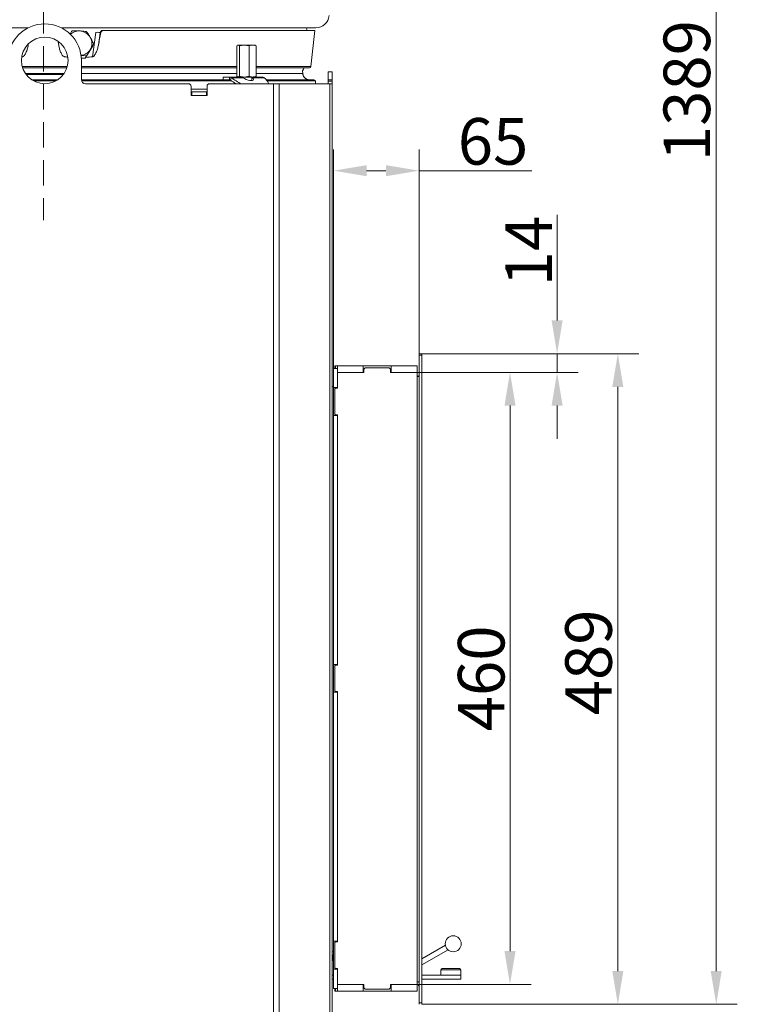
# Model space of a CAD drawing. Extents: x 7359 to 9949, y -1210 to 2048.
# Drawn here: x 9410 to 9949, y 439 to 1179 of the extents above; entities that cross this region are included whole.
import ezdxf

# ---------------------------------------------------------------- set-up
doc = ezdxf.new("R2010")
doc.units = 0
doc.header["$LTSCALE"] = 5
doc.linetypes.add('HIDDEN', pattern=[1.905, 1.27, -0.635])
doc.layers.add('Bemaßungen(Brunner)', color=7, linetype='Continuous', lineweight=25)
doc.layers.add('LAYER14', color=30, linetype='Continuous')
doc.layers.add('SLD-0', color=7, linetype='Continuous')
doc.styles.add('Brunner 2014', font='arial.ttf', dxfattribs={"height": 35})
doc.dimstyles.new('Brunner 2014', dxfattribs={"dimscale": 5, "dimtxt": 35, "dimasz": 5, "dimexe": 3.175, "dimexo": 0, "dimgap": 0.762, "dimtad": 1, "dimdec": 0, "dimrnd": 1e-08, "dimtxsty": 'Brunner 2014', "dimcen": 0.09, "dimdle": 10, "dimclrd": 7, "dimclre": 7, "dimclrt": 7, "dimadec": 1, "dimazin": 2, "dimtfac": 0.666667, "dimtdec": 0, "dimtmove": 0, "dimatfit": 3, "dimldrblk": 'Filled-1', "dimfxl": 1, "dimtolj": 1, "dimlwd": 5, "dimlwe": 5, "dimarcsym": 0})

# ---------------------------------------------------------------- blocks, each defined once
blk = doc.blocks.new('*D120')
at = {"layer": 'Defpoints', "color": 0, "linetype": 'HIDDEN', "lineweight": 5, "transparency": 16777216}
for p in [(9427.79, 1827.95), (9712.29, 438.76), (9933.61, 438.76)]:
    blk.add_point(p, dxfattribs=at)
at = {"layer": 'SLD-0', "color": 7, "linetype": 'Continuous', "lineweight": 5, "transparency": 16777216}
for p, q in [((9427.79, 1827.95), (9949.48, 1827.95)), ((9933.61, 1802.95), (9933.61, 463.76)), ((9712.29, 438.76), (9949.48, 438.76))]:
    blk.add_line(p, q, dxfattribs=at)
at = {"layer": 'SLD-0', "color": 7, "linetype": 'HIDDEN', "lineweight": 5, "transparency": 16777216}
for points in [[(9929.44, 1802.95), (9937.77, 1802.95), (9933.61, 1827.95)], [(9929.44, 463.76), (9937.77, 463.76), (9933.61, 438.76)]]:
    blk.add_solid(points, dxfattribs=at)
at = {"layer": 'SLD-0', "color": 7, "linetype": 'HIDDEN', "lineweight": 15, "transparency": 16777216, "insert": (9894.03, 1125.54), "char_height": 35, "attachment_point": 2, "rotation": 90, "style": 'Brunner 2014'}
blk.add_mtext('\\A1;1389', dxfattribs=at)
blk = doc.blocks.new('Filled-1')
at = {"color": 0}
for p, q in [((0, 0), (-1, 0.167)), ((-1, 0.167), (-1, -0.167)), ((-1, 0), (0, 0)), ((-1, -0.167), (0, 0))]:
    blk.add_line(p, q, dxfattribs=at)
at = {"color": 0, "flags": 128}
blk.add_lwpolyline([(-1, -0.167), (0, 0), (-1, 0.167), (-1, -0.167)], dxfattribs=at)
at = {"color": 0}
blk.add_solid([(-1, -0.167), (0, 0), (-1, 0.167), (-1, -0.167)], dxfattribs=at)
blk = doc.blocks.new('*D137')
at = {"layer": 'Defpoints', "color": 0, "lineweight": 5, "transparency": 16777216}
for p in [(9712.29, 927.76), (9859.65, 927.76), (9712.29, 438.76)]:
    blk.add_point(p, dxfattribs=at)
at = {"layer": 'SLD-0', "color": 7, "linetype": 'Continuous', "lineweight": 5, "transparency": 16777216}
for p, q in [((9712.29, 927.76), (9875.52, 927.76)), ((9859.65, 463.76), (9859.65, 902.76)), ((9712.29, 438.76), (9875.52, 438.76))]:
    blk.add_line(p, q, dxfattribs=at)
at = {"layer": 'SLD-0', "color": 7, "lineweight": 5, "transparency": 16777216}
for points in [[(9855.48, 902.76), (9863.81, 902.76), (9859.65, 927.76)], [(9855.48, 463.76), (9863.81, 463.76), (9859.65, 438.76)]]:
    blk.add_solid(points, dxfattribs=at)
at = {"layer": 'SLD-0', "color": 30, "lineweight": 15, "transparency": 16777216, "insert": (9820.1, 695.77), "char_height": 35, "attachment_point": 2, "rotation": 90, "style": 'Brunner 2014'}
blk.add_mtext('\\A1;489', dxfattribs=at)
blk = doc.blocks.new('*D139')
at = {"layer": 'Defpoints', "color": 0, "lineweight": 5, "transparency": 16777216}
for p in [(9710.29, 1065.34), (9710.29, 927.76), (9645.79, 916.76)]:
    blk.add_point(p, dxfattribs=at)
at = {"layer": 'SLD-0', "color": 7, "linetype": 'Continuous', "lineweight": 5, "transparency": 16777216}
for p, q in [((9645.79, 916.76), (9645.79, 1081.22)), ((9710.29, 927.76), (9710.29, 1081.22)), ((9670.79, 1065.34), (9685.29, 1065.34)), ((9710.29, 1065.34), (9794.93, 1065.34))]:
    blk.add_line(p, q, dxfattribs=at)
at = {"layer": 'SLD-0', "color": 7, "lineweight": 5, "transparency": 16777216}
for points in [[(9670.79, 1069.51), (9670.79, 1061.18), (9645.79, 1065.34)], [(9685.29, 1069.51), (9685.29, 1061.18), (9710.29, 1065.34)]]:
    blk.add_solid(points, dxfattribs=at)
at = {"layer": 'SLD-0', "color": 30, "lineweight": 15, "transparency": 16777216, "insert": (9765.82, 1104.89), "char_height": 35, "attachment_point": 2, "style": 'Brunner 2014'}
blk.add_mtext('\\A1;65', dxfattribs=at)
blk = doc.blocks.new('*D140')
at = {"layer": 'Bemaßungen(Brunner)', "color": 7, "linetype": 'Continuous', "lineweight": 5, "transparency": 16777216}
for p, q in [((9708.79, 913.76), (9794.46, 913.76)), ((9778.58, 888.76), (9778.58, 478.76)), ((9708.79, 453.76), (9794.46, 453.76))]:
    blk.add_line(p, q, dxfattribs=at)
at = {"layer": 'Bemaßungen(Brunner)', "color": 7, "lineweight": 5, "transparency": 16777216}
for points in [[(9774.42, 888.76), (9782.75, 888.76), (9778.58, 913.76)], [(9774.42, 478.76), (9782.75, 478.76), (9778.58, 453.76)]]:
    blk.add_solid(points, dxfattribs=at)
at = {"layer": 'Defpoints', "color": 0, "lineweight": 5, "transparency": 16777216}
for p in [(9708.79, 913.76), (9708.79, 453.76), (9778.58, 453.76)]:
    blk.add_point(p, dxfattribs=at)
at = {"layer": 'Bemaßungen(Brunner)', "color": 7, "lineweight": 15, "transparency": 16777216, "insert": (9756.9, 683.76), "char_height": 35, "attachment_point": 5, "rotation": 90, "style": 'Brunner 2014'}
blk.add_mtext('\\A1;460', dxfattribs=at)
blk = doc.blocks.new('*D141')
at = {"layer": 'Bemaßungen(Brunner)', "color": 7, "linetype": 'Continuous', "lineweight": 5, "transparency": 16777216}
for p, q in [((9814, 952.76), (9814, 1032.08)), ((9712.29, 927.76), (9829.87, 927.76)), ((9814, 913.76), (9814, 927.76)), ((9708.79, 913.76), (9829.87, 913.76)), ((9814, 888.76), (9814, 863.76))]:
    blk.add_line(p, q, dxfattribs=at)
at = {"layer": 'Bemaßungen(Brunner)', "color": 7, "lineweight": 5, "transparency": 16777216}
for points in [[(9809.83, 952.76), (9818.16, 952.76), (9814, 927.76)], [(9809.83, 888.76), (9818.16, 888.76), (9814, 913.76)]]:
    blk.add_solid(points, dxfattribs=at)
at = {"layer": 'Defpoints', "color": 0, "lineweight": 5, "transparency": 16777216}
for p in [(9712.29, 927.76), (9814, 927.76), (9708.79, 913.76)]:
    blk.add_point(p, dxfattribs=at)
at = {"layer": 'Bemaßungen(Brunner)', "color": 30, "lineweight": 15, "transparency": 16777216, "insert": (9792.61, 1004.92), "char_height": 35, "attachment_point": 5, "rotation": 90, "style": 'Brunner 2014'}
blk.add_mtext('\\A1;14', dxfattribs=at)

msp = doc.modelspace()

# ---------------------------------------------------------------- linework, layer by layer
at = {"linetype": 'Continuous', "lineweight": 15}
for p, q in [((9416.29, 1172.74), (9223.02, 1172.74)), ((9632.55, 1172.74), (9441.27, 1172.74)), ((9467.18, 1169.26), (9467.17, 1169.35)), ((9471.26, 1170.74), (9472.38, 1170.74)), ((9472.38, 1170.74), (9472.82, 1170.74)), ((9472.82, 1170.74), (9631.79, 1170.74)), ((9628.94, 1143.64), (9631.79, 1170.74)), ((9464.62, 1150.99), (9467.18, 1169.26)), ((9470.43, 1169.09), (9469.11, 1159.69)), ((9470.87, 1169.09), (9470.43, 1169.09)), ((9459.26, 1149.8), (9464.7, 1158.79)), ((9464.7, 1158.79), (9465.6, 1160.64)), ((9573.26, 1159.16), (9574.23, 1159.74)), ((9573.26, 1159.16), (9573.26, 1136.32)), ((9574.01, 1159.74), (9573.72, 1159.58)), ((9574.23, 1159.74), (9574.01, 1159.74)), ((9578.82, 1159.74), (9574.23, 1159.74)), ((9575.2, 1159.16), (9578.82, 1159.74)), ((9575.2, 1159.16), (9575.2, 1136.32)), ((9585.1, 1159.74), (9578.82, 1159.74)), ((9582.45, 1159.16), (9582.45, 1136.32)), ((9587.01, 1159.74), (9585.1, 1159.74)), ((9587.3, 1159.58), (9587.01, 1159.74)), ((9587.76, 1159.16), (9587.24, 1159.47)), ((9587.76, 1159.16), (9587.76, 1136.32)), ((9456.23, 1149.9), (9459.26, 1149.8)), ((9456.28, 1148.24), (9456.28, 1133.74)), ((9459.26, 1149.8), (9460.16, 1151.65)), ((9411.9, 1143.64), (9445.66, 1143.64)), ((9445.39, 1142.74), (9412.17, 1142.74)), ((9445.39, 1142.74), (9412.17, 1142.74)), ((9456.28, 1143.64), (9573.26, 1143.64)), ((9573.26, 1142.74), (9456.28, 1142.74)), ((9587.76, 1143.64), (9628.94, 1143.64)), ((9627.94, 1142.74), (9587.76, 1142.74)), ((9622.76, 1138.27), (9622.57, 1140.48)), ((9644.79, 1139.74), (9641.79, 1139.74)), ((9641.79, 1139.74), (9641.79, 1133.74)), ((9644.79, 1139.74), (9641.79, 1139.74)), ((9641.79, 1139.74), (9641.79, 1133.74)), ((9644.79, 1139.74), (9644.79, 1133.74)), ((9644.79, 1139.74), (9644.79, 1133.74)), ((9414.37, 1138.31), (9443.19, 1138.31)), ((9414.37, 1138.31), (9443.19, 1138.31)), ((9442.78, 1137.74), (9414.78, 1137.74)), ((9418.98, 1133.74), (9438.58, 1133.74)), ((9418.98, 1133.74), (9438.58, 1133.74)), ((9437.07, 1132.83), (9420.49, 1132.83)), ((9437.07, 1132.83), (9420.49, 1132.83)), ((9456.28, 1138.31), (9573.26, 1138.31)), ((9456.28, 1133.74), (9563.01, 1133.74)), ((9569.18, 1132.83), (9456.42, 1132.83)), ((9563.01, 1135.74), (9563.01, 1133.74)), ((9563.01, 1135.74), (9567.61, 1135.74)), ((9563.01, 1133.74), (9567.61, 1133.74)), ((9567.61, 1135.74), (9575.41, 1135.74)), ((9567.61, 1133.74), (9567.61, 1135.74)), ((9568.32, 1133.47), (9569.03, 1135.21)), ((9569.03, 1135.21), (9577.86, 1135.21)), ((9573.73, 1135.9), (9574.01, 1135.74)), ((9575.2, 1136.32), (9574.23, 1135.74)), ((9578.82, 1135.74), (9575.46, 1135.74)), ((9582.45, 1136.32), (9578.82, 1135.74)), ((9585.1, 1135.74), (9578.82, 1135.74)), ((9584.51, 1133.08), (9584.51, 1135.74)), ((9584.92, 1135.21), (9584.51, 1135.44)), ((9584.92, 1135.21), (9584.51, 1134.2)), ((9584.55, 1133.09), (9584.51, 1133.15)), ((9584.92, 1135.21), (9593.75, 1135.21)), ((9587.01, 1135.74), (9585.1, 1135.74)), ((9587.01, 1135.74), (9587.29, 1135.9)), ((9587.01, 1135.74), (9592.34, 1135.74)), ((9587.24, 1135.99), (9587.76, 1136.32)), ((9587.76, 1138.31), (9622.75, 1138.31)), ((9595.28, 1133.74), (9631.2, 1133.74)), ((9632.19, 1132.83), (9596.04, 1132.83)), ((9641.79, 1133.74), (9644.79, 1133.74)), ((9641.79, 1133.74), (9641.79, 1132.74)), ((9641.79, 1133.74), (9644.79, 1133.74)), ((9641.79, 1133.74), (9641.79, 1132.74)), ((9641.79, 1132.74), (9644.79, 1132.74)), ((9641.79, 1130.74), (9641.79, 1132.74)), ((9641.79, 1132.74), (9644.79, 1132.74)), ((9641.79, 1130.74), (9641.79, 1132.74)), ((9644.79, 1133.74), (9644.79, 1132.74)), ((9644.79, 1133.74), (9644.79, 1132.74)), ((9644.79, 1132.74), (9644.79, 1130.74)), ((9644.79, 1132.74), (9644.79, 1130.74)), ((9459.28, 1130.74), (9536.78, 1130.74)), ((9538.78, 1121.74), (9538.78, 1128.74)), ((9550.78, 1126.74), (9538.78, 1126.74)), ((9550.78, 1128.74), (9550.78, 1121.74)), ((9552.78, 1130.74), (9600.79, 1130.74)), ((9600.79, 305.74), (9600.79, 1130.74)), ((9600.79, 1130.74), (9605.04, 1130.74)), ((9600.79, 1130.74), (9605.04, 1130.74)), ((9605.04, 1130.74), (9605.04, 305.74)), ((9605.04, 1130.74), (9643.03, 1130.74)), ((9605.04, 1130.74), (9643.03, 1130.74)), ((9632.4, 1130.93), (9632.41, 1130.83)), ((9632.4, 1130.93), (9632.41, 1130.83)), ((9632.42, 1130.83), (9632.41, 1130.83)), ((9632.42, 1130.83), (9632.41, 1130.83)), ((9632.42, 1130.74), (9632.42, 1130.83)), ((9632.42, 1130.74), (9632.42, 1130.83)), ((9643.03, 305.74), (9643.03, 1130.74)), ((9643.03, 1130.74), (9644.79, 1130.74)), ((9643.03, 1130.74), (9644.79, 1130.74)), ((9644.79, 1130.74), (9644.79, 305.74)), ((9538.78, 1124.74), (9539.29, 1124.74)), ((9550.78, 1121.74), (9538.78, 1121.74)), ((9539.29, 1121.74), (9539.29, 1124.74)), ((9550.29, 1124.74), (9539.29, 1124.74)), ((9550.29, 1121.74), (9550.29, 1124.74)), ((9550.29, 1124.74), (9550.78, 1124.74)), ((9712.29, 460.76), (9731.48, 460.76)), ((9726.57, 464.56), (9726.57, 460.76)), ((9741.11, 464.56), (9726.57, 464.56)), ((9727.57, 465.56), (9740.17, 465.56)), ((9741.57, 460.76), (9731.48, 460.76)), ((9740.17, 465.56), (9740.57, 465.56)), ((9741.57, 464.56), (9741.11, 464.56)), ((9741.57, 460.76), (9741.57, 464.56)), ((9741.57, 457.76), (9741.57, 460.76)), ((9712.29, 457.76), (9738.12, 457.76)), ((9730.02, 457.76), (9730.22, 457.56)), ((9737.68, 457.56), (9730.22, 457.56)), ((9731.48, 457.76), (9741.57, 457.76)), ((9735.66, 457.56), (9735.35, 457.56)), ((9737.92, 457.56), (9737.68, 457.56)), ((9737.92, 457.56), (9738.12, 457.76))]:
    msp.add_line(p, q, dxfattribs=at)
at = {"color": 7, "linetype": 'Continuous', "lineweight": 15}
for p, q in [((9645.79, 916.76), (9648.79, 916.76)), ((9645.79, 916.76), (9645.79, 902.26)), ((9644.79, 903.24), (9645.79, 903.24)), ((9645.79, 902.26), (9648.79, 902.26)), ((9645.79, 902.26), (9645.79, 881.26)), ((9645.79, 881.26), (9648.79, 881.26)), ((9645.79, 881.26), (9645.79, 694.26)), ((9645.79, 694.26), (9648.79, 694.26)), ((9645.79, 694.26), (9645.79, 673.26)), ((9645.79, 673.26), (9648.79, 673.26)), ((9645.79, 673.26), (9645.79, 486.26)), ((9645.79, 486.26), (9648.79, 486.26)), ((9645.79, 486.26), (9645.79, 465.26)), ((9729.98, 483.15), (9712.29, 472.93)), ((9645.79, 478.24), (9644.79, 478.24)), ((9645.59, 475.84), (9644.79, 475.84)), ((9645.79, 476.04), (9645.59, 475.84)), ((9645.59, 471.64), (9645.59, 475.84)), ((9731.98, 479.68), (9712.29, 468.31)), ((9644.79, 471.64), (9645.59, 471.64)), ((9645.59, 471.64), (9645.79, 471.44)), ((9644.79, 460.76), (9645.79, 460.76)), ((9645.79, 465.26), (9645.79, 450.76)), ((9645.79, 465.26), (9648.79, 465.26)), ((9644.79, 457.76), (9645.79, 457.76)), ((9645.79, 450.76), (9648.79, 450.76))]:
    msp.add_line(p, q, dxfattribs=at)
at = {"linetype": 'Continuous', "lineweight": 15, "flags": 128}
for points in [[(9625.66, 1170.74), (9625.79, 1171.74), (9625.66, 1172.74)], [(9622.57, 1140.48), (9623.33, 1141.66), (9623.69, 1142.74)], [(9577.86, 1135.21), (9578.99, 1134.52), (9580.27, 1133.92), (9581.61, 1133.45), (9582.89, 1133.16), (9584.02, 1133.06), (9584.9, 1133.16), (9585.45, 1133.45), (9585.65, 1133.92), (9585.47, 1134.52), (9584.92, 1135.21)], [(9624.73, 1134.77), (9624.45, 1134.97), (9623.86, 1135.59), (9623.42, 1136.22), (9623.12, 1136.81), (9622.95, 1137.28), (9622.87, 1137.59), (9622.84, 1137.75), (9622.82, 1137.82), (9622.82, 1137.84), (9622.82, 1137.85), (9622.82, 1137.85), (9622.82, 1137.85), (9622.82, 1137.85), (9622.82, 1137.85), (9622.82, 1137.85)]]:
    msp.add_lwpolyline(points, dxfattribs=at)
at = {"linetype": 'Continuous', "lineweight": 15}
for centre, radius in [((9428.78, 1148.24), 17.5), ((9428.78, 1148.24), 17.5), ((9735.87, 484.24), 6)]:
    msp.add_circle(centre, radius, dxfattribs=at)
for centre, radius, start, end in [((9632.55, 1182.74), 10, 270, 355.42608), ((9428.78, 1148.24), 27.5, 0, 180), ((9454.45, 1161.19), 9.21, 87.60893, 133.7899), ((9454.5, 1160.55), 9.85, 30.42063, 88.07441), ((9472.39, 1168.75), 1.99, 90.19083, 170.29433), ((9455.29, 1160.95), 8.96, 329.22716, 30.77284), ((9455.27, 1161.13), 9.08, 274.70298, 328.34069), ((9627.94, 1143.74), 1, 270, 354), ((9459.28, 1133.74), 3, 180, 270), ((9589.89, 1161.67), 35.5, 232.58473, 240.59863), ((9592.82, 1166.73), 39.49, 232.95465, 245.67189), ((9587.65, 1127.01), 10.21, 21.43013, 53.35912), ((9627.73, 1138.74), 5, 184.99928, 232.9799), ((9627.73, 1138.74), 5, 232.98009, 269.99982), ((9631.2, 1132.74), 1, 4.99221, 89.99379), ((9536.78, 1128.74), 2, 0, 90), ((9552.78, 1128.74), 2, 90, 180), ((9727.57, 464.56), 1, 90, 180), ((9740.57, 464.56), 1, 0, 90)]:
    msp.add_arc(centre, radius, start, end, dxfattribs=at)
for centre, major_axis, ratio, start_param, end_param in [((9467.38, 1168.74), (3.07, 0.3), 0.173516, 0.092349, 1.618186), ((9250.07, 2090.89), (-298.24, 1705.41), 0.017931, 4.131644, 4.133673), ((9605.5, 2090.89), (298.24, 1705.41), 0.017931, 4.137916, 4.144479), ((9605.5, 2090.89), (298.24, 1705.41), 0.017931, 2.150851, 2.151541), ((9444.79, 2389.74), (46.1, 1239.44), 0.244049, 3.183761, 3.185398), ((9410.78, 2389.74), (-46.1, 1239.44), 0.244049, 3.097787, 3.106074), ((9410.78, 2389.74), (-46.1, 1239.44), 0.244049, 3.150779, 3.167245)]:
    msp.add_ellipse(centre, major_axis=major_axis, ratio=ratio, start_param=start_param, end_param=end_param, dxfattribs=at)
for points, knots in [([(9447.78, 1167.9), (9447.88, 1168.07), (9448.41, 1168.94), (9448.9, 1169.72), (9449.28, 1170.35)], [0, 0, 0, 0, 0.201154, 1, 1, 1, 1]), ([(9449.28, 1170.35), (9449.71, 1170.37), (9451.55, 1170.44), (9453.41, 1170.41), (9454.83, 1170.39)], [0, 0, 0, 0, 0.234433, 1, 1, 1, 1]), ([(9454.83, 1170.39), (9455.29, 1170.37), (9457.13, 1170.3), (9458.86, 1170.12), (9460.16, 1169.99)], [0, 0, 0, 0, 0.2503109, 1, 1, 1, 1]), ([(9460.16, 1169.99), (9460.64, 1169.29), (9461.59, 1167.88), (9462.52, 1166.32), (9462.99, 1165.53)], [0, 0, 0, 0, 0.495458, 1, 1, 1, 1]), ([(9472.82, 1170.74), (9472.6, 1170.72), (9472.16, 1170.68), (9471.57, 1170.34), (9471.12, 1169.84), (9470.93, 1169.38), (9470.88, 1169.13), (9470.87, 1169.09)], [0, 0, 0, 0, 0.240054, 0.480158, 0.719214, 0.958311, 1, 1, 1, 1]), ([(9462.99, 1165.53), (9463.06, 1165.42), (9463.54, 1164.58), (9464.44, 1162.95), (9465.21, 1161.41), (9465.6, 1160.64)], [0, 0, 0, 0, 0.070092, 0.530785, 1, 1, 1, 1]), ([(9416.31, 1159.69), (9416.12, 1158.7), (9415.73, 1156.73), (9414.86, 1154.36), (9413.91, 1152.59), (9413.16, 1151.62), (9412.45, 1151.11), (9412.12, 1151.02), (9411.98, 1150.99)], [0, 0, 0, 0, 0.298861, 0.597174, 0.746845, 0.897327, 0.959447, 1, 1, 1, 1]), ([(9443.59, 1150.99), (9443.41, 1151.04), (9442.94, 1151.18), (9441.95, 1152.1), (9440.87, 1153.97), (9439.85, 1156.68), (9439.46, 1158.69), (9439.27, 1159.69)], [0, 0, 0, 0, 0.055444, 0.14293, 0.392216, 0.6958, 1, 1, 1, 1]), ([(9462.99, 1156.36), (9462.93, 1156.26), (9462.44, 1155.45), (9461.49, 1153.88), (9460.61, 1152.4), (9460.16, 1151.65)], [0, 0, 0, 0, 0.070092, 0.530785, 1, 1, 1, 1]), ([(9465.6, 1160.64), (9465.19, 1159.97), (9464.36, 1158.62), (9463.45, 1157.12), (9462.99, 1156.36)], [0, 0, 0, 0, 0.495458, 1, 1, 1, 1]), ([(9469.11, 1159.69), (9468.9, 1158.7), (9468.47, 1156.73), (9467.54, 1154.36), (9466.56, 1152.59), (9465.8, 1151.62), (9465.09, 1151.11), (9464.76, 1151.02), (9464.62, 1150.99)], [0, 0, 0, 0, 0.298861, 0.597174, 0.746845, 0.897327, 0.959447, 1, 1, 1, 1]), ([(9574.23, 1159.74), (9574.25, 1159.74), (9574.58, 1159.73), (9574.9, 1159.44), (9575.2, 1159.16)], [0, 0, 0, 0, 0.0702148, 1, 1, 1, 1]), ([(9578.82, 1159.74), (9578.91, 1159.74), (9580.13, 1159.73), (9581.33, 1159.44), (9582.45, 1159.16)], [0, 0, 0, 0, 0.0702148, 1, 1, 1, 1]), ([(9582.45, 1159.16), (9582.67, 1159.25), (9583.53, 1159.59), (9584.43, 1159.68), (9585.1, 1159.74)], [0, 0, 0, 0, 0.252564, 1, 1, 1, 1]), ([(9585.1, 1159.74), (9585.34, 1159.73), (9586.24, 1159.7), (9587.11, 1159.39), (9587.76, 1159.16)], [0, 0, 0, 0, 0.264671, 1, 1, 1, 1]), ([(9460.16, 1151.65), (9458.87, 1151.78), (9457.47, 1151.93), (9455.99, 1152), (9455.89, 1152)], [0, 0, 0, 0, 0.929249, 1, 1, 1, 1]), ([(9574.23, 1135.74), (9574.21, 1135.74), (9573.88, 1135.75), (9573.56, 1136.05), (9573.26, 1136.32)], [0, 0, 0, 0, 0.070215, 1, 1, 1, 1]), ([(9578.82, 1135.74), (9578.74, 1135.74), (9577.51, 1135.75), (9576.31, 1136.05), (9575.2, 1136.32)], [0, 0, 0, 0, 0.070215, 1, 1, 1, 1]), ([(9576.44, 1135.74), (9576.71, 1135.71), (9577.19, 1135.66), (9577.66, 1135.34), (9577.86, 1135.21)], [0, 0, 0, 0, 0.577392, 1, 1, 1, 1]), ([(9585.1, 1135.74), (9584.43, 1135.81), (9583.53, 1135.9), (9582.67, 1136.24), (9582.45, 1136.32)], [0, 0, 0, 0, 0.747436, 1, 1, 1, 1]), ([(9587.76, 1136.32), (9587.11, 1136.09), (9586.24, 1135.78), (9585.34, 1135.75), (9585.1, 1135.74)], [0, 0, 0, 0, 0.735329, 1, 1, 1, 1]), ([(9622.75, 1138.31), (9622.76, 1138.28), (9622.77, 1138.25), (9622.76, 1138.27), (9622.76, 1138.27)], [0, 0, 0, 0, 0.613651, 1, 1, 1, 1]), ([(9622.88, 1137.55), (9622.86, 1137.62), (9622.83, 1137.8), (9622.81, 1137.92), (9622.78, 1138.09), (9622.77, 1138.2), (9622.77, 1138.27), (9622.77, 1138.27)], [0, 0, 0, 0, 0.265106, 0.675789, 0.845649, 0.991758, 1, 1, 1, 1]), ([(9625.71, 1134.2), (9625.6, 1134.24), (9625.19, 1134.39), (9624.79, 1134.66), (9624.54, 1134.9), (9624.52, 1134.92)], [0, 0, 0, 0, 0.247519, 0.939023, 1, 1, 1, 1]), ([(9632.4, 1130.94), (9632.39, 1130.97), (9632.38, 1131.05), (9632.32, 1131.6), (9632.25, 1132.24), (9632.21, 1132.68), (9632.19, 1132.83)], [0, 0, 0, 0, 0.264087, 0.587131, 0.860099, 1, 1, 1, 1]), ([(9632.4, 1130.93), (9632.4, 1130.93), (9632.4, 1130.93), (9632.4, 1130.93), (9632.4, 1130.94)], [0, 0, 0, 0, 0.584727, 1, 1, 1, 1]), ([(9632.4, 1130.93), (9632.4, 1130.93), (9632.4, 1130.93), (9632.4, 1130.93), (9632.4, 1130.94)], [0, 0, 0, 0, 0.584727, 1, 1, 1, 1])]:
    msp.add_open_spline(points, degree=3, knots=knots, dxfattribs=at)
for points in [[(9569.03, 1135.21), (9568.8, 1135.36), (9568.36, 1135.67), (9567.86, 1135.72), (9567.61, 1135.74)], [(9568.32, 1133.47), (9568.21, 1133.55), (9567.98, 1133.71), (9567.73, 1133.73), (9567.61, 1133.74)], [(9592.34, 1135.74), (9592.58, 1135.72), (9593.08, 1135.67), (9593.53, 1135.36), (9593.75, 1135.21)]]:
    msp.add_open_spline(points, degree=3, dxfattribs=at)
at = {"layer": 'Bemaßungen(Brunner)', "linetype": 'HIDDEN', "lineweight": 15, "ltscale": 3}
msp.add_line((9427.76, 1987.63), (9427.76, 1028.17), dxfattribs=at)
at = {"layer": 'LAYER14', "linetype": 'Continuous', "lineweight": 15}
for p, q in [((9710.29, 927.76), (9712.29, 927.76)), ((9710.29, 926.76), (9710.29, 927.76)), ((9710.29, 439.76), (9710.29, 926.76)), ((9712.29, 926.76), (9710.29, 926.76)), ((9712.29, 927.76), (9712.29, 926.76)), ((9712.29, 439.76), (9712.29, 926.76)), ((9646.79, 916.76), (9646.79, 918.76)), ((9646.79, 918.76), (9647.29, 918.76)), ((9647.29, 918.76), (9647.29, 916.76)), ((9647.29, 918.76), (9648.79, 918.76)), ((9648.79, 913.76), (9648.79, 918.76)), ((9648.79, 918.76), (9668.29, 918.76)), ((9668.29, 913.76), (9668.29, 918.76)), ((9689.29, 918.76), (9668.29, 918.76)), ((9689.29, 913.76), (9689.29, 918.76)), ((9689.29, 918.76), (9708.79, 918.76)), ((9708.79, 913.76), (9708.79, 918.76)), ((9708.79, 913.76), (9708.79, 918.76)), ((9648.79, 913.76), (9668.79, 913.76)), ((9648.79, 901.76), (9648.79, 913.76)), ((9669.79, 917.26), (9668.79, 916.26)), ((9668.79, 913.76), (9668.79, 916.26)), ((9669.79, 917.26), (9687.79, 917.26)), ((9688.79, 916.26), (9687.79, 917.26)), ((9688.79, 916.26), (9688.79, 913.76)), ((9688.79, 913.76), (9708.79, 913.76)), ((9689.29, 913.76), (9708.79, 913.76)), ((9708.79, 913.76), (9708.79, 453.76)), ((9708.79, 910.76), (9710.29, 910.76)), ((9647.29, 901.76), (9646.79, 901.26)), ((9646.79, 882.26), (9646.79, 901.26)), ((9647.29, 901.76), (9648.79, 901.76)), ((9646.79, 882.26), (9647.29, 881.76)), ((9648.79, 881.76), (9647.29, 881.76)), ((9648.79, 693.76), (9648.79, 881.76)), ((9647.29, 693.76), (9646.79, 693.26)), ((9646.79, 674.26), (9646.79, 693.26)), ((9647.29, 693.76), (9648.79, 693.76)), ((9646.79, 674.26), (9647.29, 673.76)), ((9648.79, 673.76), (9647.29, 673.76)), ((9648.79, 485.76), (9648.79, 673.76)), ((9647.29, 485.76), (9646.79, 485.26)), ((9646.79, 466.26), (9646.79, 485.26)), ((9647.29, 485.76), (9648.79, 485.76)), ((9646.79, 466.26), (9647.29, 465.76)), ((9648.79, 465.76), (9647.29, 465.76)), ((9648.79, 453.76), (9648.79, 465.76)), ((9668.79, 453.76), (9648.79, 453.76)), ((9648.79, 448.76), (9648.79, 453.76)), ((9648.79, 453.76), (9668.29, 453.76)), ((9668.29, 448.76), (9668.29, 453.76)), ((9668.79, 451.26), (9668.79, 453.76)), ((9708.79, 453.76), (9688.79, 453.76)), ((9688.79, 453.76), (9688.79, 451.26)), ((9708.79, 453.76), (9688.79, 453.76)), ((9689.29, 448.76), (9689.29, 453.76)), ((9689.29, 453.76), (9708.79, 453.76)), ((9689.29, 453.76), (9708.79, 453.76)), ((9708.79, 455.76), (9710.29, 455.76)), ((9708.79, 448.76), (9708.79, 453.76)), ((9708.79, 448.76), (9708.79, 453.76)), ((9646.79, 448.76), (9646.79, 450.76)), ((9647.29, 448.76), (9646.79, 448.76)), ((9647.29, 450.76), (9647.29, 448.76)), ((9647.29, 448.76), (9648.79, 448.76)), ((9648.79, 448.76), (9668.29, 448.76)), ((9689.29, 448.76), (9668.29, 448.76)), ((9668.79, 451.26), (9669.79, 450.26)), ((9687.79, 450.26), (9669.79, 450.26)), ((9687.79, 450.26), (9688.79, 451.26)), ((9689.29, 448.76), (9708.79, 448.76)), ((9689.29, 448.76), (9708.79, 448.76)), ((9710.29, 439.76), (9712.29, 439.76)), ((9710.29, 438.76), (9710.29, 439.76)), ((9712.29, 439.76), (9712.29, 438.76))]:
    msp.add_line(p, q, dxfattribs=at)
for centre, radius, start, end in [((9708.29, 914.76), 4, 277.18076, 300), ((9708.29, 451.76), 4, 60, 82.81924), ((9708.29, 451.76), 2, 0, 75.52249)]:
    msp.add_arc(centre, radius, start, end, dxfattribs=at)

# ---------------------------------------------------------------- dimensions: what is measured, and where the dimension line sits
at = {"layer": 'Bemaßungen(Brunner)', "lineweight": 15}
dim = msp.add_linear_dim(base=(9814, 927.76), p1=(9708.79, 913.76), p2=(9712.29, 927.76), angle=90, dimstyle='Brunner 2014', override={"dimclrt": 30}, dxfattribs=at)
dim.commit()
dim.dimension.update_dxf_attribs({"geometry": '*D141', "text_midpoint": (9814, 1004.92), "dimtype": 160})
dim = msp.add_linear_dim(base=(9778.58, 453.76), p1=(9708.79, 913.76), p2=(9708.79, 453.76), angle=90, dimstyle='Brunner 2014', dxfattribs=at)
dim.commit()
dim.dimension.update_dxf_attribs({"geometry": '*D140', "text_midpoint": (9756.9, 683.76)})
at = {"layer": 'SLD-0', "color": 1, "linetype": 'HIDDEN', "lineweight": 15}
dim = msp.add_linear_dim(base=(9933.61, 438.76), p1=(9427.79, 1827.95), p2=(9712.29, 438.76), angle=90, dimstyle='Brunner 2014', dxfattribs=at)
dim.commit()
dim.dimension.update_dxf_attribs({"geometry": '*D120', "text_midpoint": (9933.61, 1125.54), "dimtype": 160})
at = {"layer": 'SLD-0', "lineweight": 15}
dim = msp.add_linear_dim(base=(9710.28648898, 1065.34464815), p1=(9645.78648898, 916.76075984), p2=(9710.28648898, 927.76075984), dimstyle='Brunner 2014', override={"dimclrt": 30}, dxfattribs=at)
dim.commit()
dim.dimension.update_dxf_attribs({"geometry": '*D139', "text_midpoint": (9765.82369687, 1065.34464815), "dimtype": 160})
dim = msp.add_linear_dim(base=(9859.65, 927.76), p1=(9712.29, 438.76), p2=(9712.29, 927.76), angle=90, dimstyle='Brunner 2014', override={"dimclrt": 30}, dxfattribs=at)
dim.commit()
dim.dimension.update_dxf_attribs({"geometry": '*D137', "text_midpoint": (9859.65, 695.77), "dimtype": 160})

doc.saveas('drawing.dxf')
